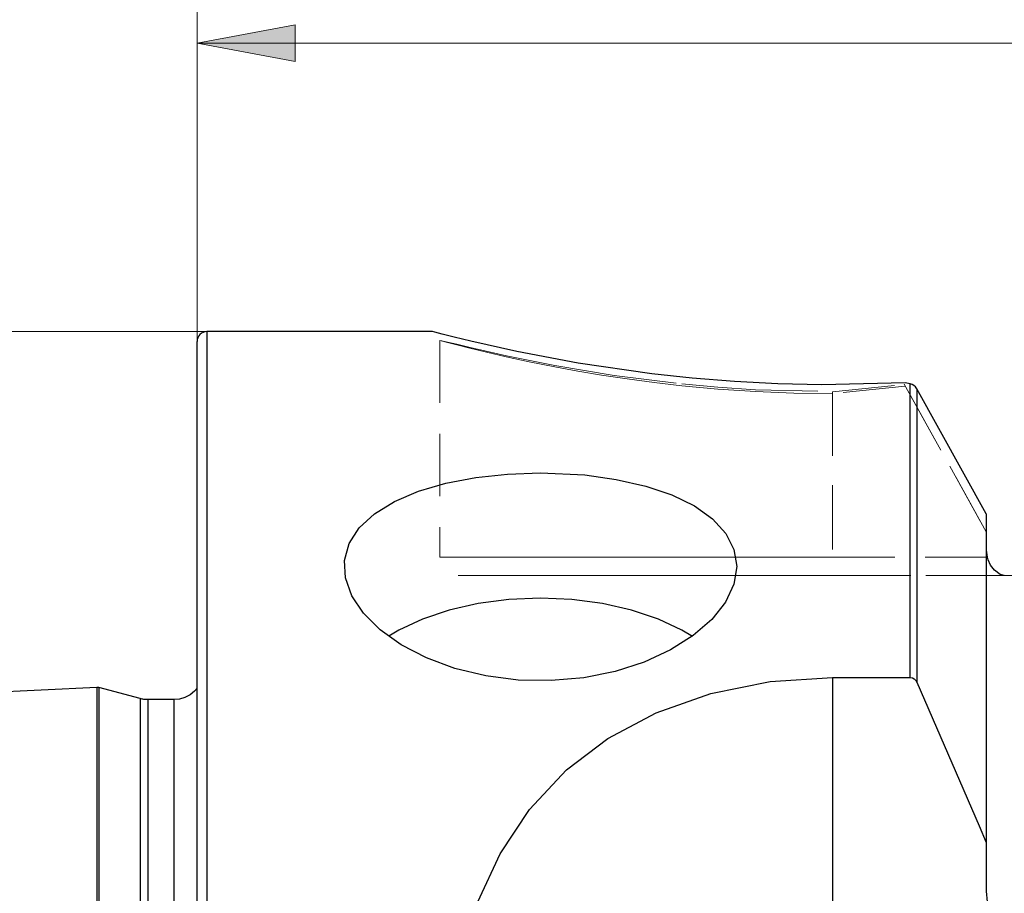
# Model space of a CAD drawing. Extents: x 13 to 827, y 18 to 576.
# Drawn here: x 335 to 392, y 399 to 449 of the extents above; entities that cross this region are included whole.
import ezdxf

# ---------------------------------------------------------------- set-up
doc = ezdxf.new("R2010")
doc.units = 0
doc.header["$MEASUREMENT"] = 0
for name, pattern in [('AI-Linetype-128', [5.4, 3.6, -1.8]), ('AI-Linetype-129', [5.4, 3.6, -1.8]), ('AI-Linetype-130', [5.4, 3.6, -1.8]), ('AI-Linetype-131', [5.4, 3.6, -1.8]), ('AI-Linetype-132', [5.4, 3.6, -1.8]), ('AI-Linetype-134', [5.4, 3.6, -1.8]), ('AI-Linetype-135', [5.4, 3.6, -1.8]), ('AI-Linetype-136', [5.4, 3.6, -1.8]), ('AI-Linetype-137', [5.4, 3.6, -1.8]), ('AI-Linetype-138', [5.4, 3.6, -1.8]), ('AI-Linetype-144', [5.4, 3.6, -1.8]), ('AI-Linetype-145', [5.4, 3.6, -1.8]), ('AI-Linetype-146', [5.4, 3.6, -1.8]), ('AI-Linetype-159', [5.4, 3.6, -1.8]), ('AI-Linetype-160', [5.4, 3.6, -1.8]), ('AI-Linetype-161', [5.4, 3.6, -1.8]), ('AI-Linetype-162', [5.4, 3.6, -1.8]), ('AI-Linetype-171', [5.4, 3.6, -1.8]), ('AI-Linetype-172', [5.4, 3.6, -1.8]), ('AI-Linetype-180', [5.4, 3.6, -1.8]), ('AI-Linetype-183', [5.4, 3.6, -1.8]), ('AI-Linetype-184', [5.4, 3.6, -1.8]), ('AI-Linetype-187', [5.4, 3.6, -1.8]), ('AI-Linetype-24', [5.4, 3.6, -1.8]), ('AI-Linetype-25', [5.4, 3.6, -1.8]), ('AI-Linetype-57', [5.4, 3.6, -1.8])]:
    doc.linetypes.add(name, pattern=pattern)
doc.layers.add('Ebene 1', color=7, linetype='Continuous', lineweight=0)

msp = doc.modelspace()

# ---------------------------------------------------------------- hatches: boundary and pattern name
at = {"layer": 'Ebene 1', "true_color": 0x400040, "transparency": 33554687}
h = msp.add_hatch(color=208, dxfattribs=at)
h.dxf.hatch_style = 2
edge = h.paths.add_edge_path()
edge.add_spline(control_points=[(470.2, 447.829), (470.2, 447.829), (464.531, 446.766), (464.531, 446.766), (464.531, 446.766), (464.531, 448.892), (464.531, 448.892)], knot_values=[0, 0, 0, 0, 1, 1, 1, 2, 2, 2, 2], degree=3, periodic=0)
edge.add_line((464.531, 448.892), (470.2, 447.829))
edge = h.paths.add_edge_path()
edge.add_spline(control_points=[(345.476, 447.829), (345.476, 447.829), (351.145, 448.892), (351.145, 448.892), (351.145, 448.892), (351.145, 446.766), (351.145, 446.766)], knot_values=[0, 0, 0, 0, 1, 1, 1, 2, 2, 2, 2], degree=3, periodic=0)
edge.add_line((351.145, 446.766), (345.476, 447.829))

# ---------------------------------------------------------------- linework, layer by layer
at = {"layer": 'Ebene 1', "color": 18, "linetype": 'AI-Linetype-130', "lineweight": 18, "true_color": 0x000000}
msp.add_line((359.507, 430.654), (359.507, 430.654), dxfattribs=at)
at = {"layer": 'Ebene 1', "color": 18, "linetype": 'AI-Linetype-134', "lineweight": 18, "true_color": 0x000000}
msp.add_line((359.507, 430.654), (359.507, 418.135), dxfattribs=at)
at = {"layer": 'Ebene 1', "color": 18, "linetype": 'AI-Linetype-161', "lineweight": 18, "true_color": 0x000000}
msp.add_line((359.507, 430.654), (359.507, 418.135), dxfattribs=at)
at = {"layer": 'Ebene 1', "color": 18, "linetype": 'AI-Linetype-132', "lineweight": 18, "true_color": 0x000000}
msp.add_line((382.185, 427.687), (386.344, 428.115), dxfattribs=at)
at = {"layer": 'Ebene 1', "color": 18, "linetype": 'AI-Linetype-128', "lineweight": 18, "true_color": 0x000000}
msp.add_line((386.399, 428.016), (382.185, 427.575), dxfattribs=at)
at = {"layer": 'Ebene 1', "color": 18, "linetype": 'AI-Linetype-137', "lineweight": 18, "true_color": 0x000000}
msp.add_line((386.343, 428.116), (391.078, 419.593), dxfattribs=at)
at = {"layer": 'Ebene 1', "color": 18, "linetype": 'AI-Linetype-180', "lineweight": 18, "true_color": 0x000000}
msp.add_line((391.078, 419.592), (386.398, 428.016), dxfattribs=at)
at = {"layer": 'Ebene 1', "color": 18, "linetype": 'AI-Linetype-136', "lineweight": 18, "true_color": 0x000000}
msp.add_line((382.185, 427.687), (382.185, 418.135), dxfattribs=at)
at = {"layer": 'Ebene 1', "color": 18, "linetype": 'AI-Linetype-159', "lineweight": 18, "true_color": 0x000000}
msp.add_line((382.185, 427.575), (382.185, 418.135), dxfattribs=at)
at = {"layer": 'Ebene 1', "color": 18, "linetype": 'AI-Linetype-138', "lineweight": 18, "true_color": 0x000000}
msp.add_line((391.078, 418.666), (391.078, 419.592), dxfattribs=at)
at = {"layer": 'Ebene 1', "color": 18, "linetype": 'AI-Linetype-187', "lineweight": 18, "true_color": 0x000000}
msp.add_line((391.078, 419.592), (391.078, 418.666), dxfattribs=at)
at = {"layer": 'Ebene 1', "color": 18, "linetype": 'AI-Linetype-145', "lineweight": 18, "true_color": 0x000000}
msp.add_line((391.14, 418.135), (382.184, 418.135), dxfattribs=at)
at = {"layer": 'Ebene 1', "color": 18, "linetype": 'AI-Linetype-183', "lineweight": 18, "true_color": 0x000000}
msp.add_line((382.185, 418.135), (391.141, 418.135), dxfattribs=at)
at = {"layer": 'Ebene 1', "color": 18, "linetype": 'AI-Linetype-171', "lineweight": 18, "true_color": 0x000000}
msp.add_line((391.078, 418.666), (391.14, 418.135), dxfattribs=at)
at = {"layer": 'Ebene 1', "color": 18, "linetype": 'AI-Linetype-184', "lineweight": 18, "true_color": 0x000000}
msp.add_line((392.119, 417.072), (382.184, 417.072), dxfattribs=at)
at = {"layer": 'Ebene 1', "color": 18, "linetype": 'AI-Linetype-146', "lineweight": 18, "true_color": 0x000000}
msp.add_line((382.185, 417.072), (392.12, 417.072), dxfattribs=at)
at = {"layer": 'Ebene 1', "color": 18, "linetype": 'AI-Linetype-131', "lineweight": 18, "true_color": 0x000000}
msp.add_lwpolyline([(359.507, 430.654), (359.618, 430.634), (359.948, 430.558), (360.492, 430.427), (361.249, 430.247), (363.353, 429.77), (366.15, 429.205), (369.585, 428.629), (373.486, 428.138), (375.569, 427.948), (377.738, 427.805), (382.184, 427.688)], dxfattribs=at)
at = {"layer": 'Ebene 1', "color": 18, "linetype": 'AI-Linetype-129', "lineweight": 18, "true_color": 0x000000}
msp.add_lwpolyline([(382.185, 427.575), (379.96, 427.605), (377.753, 427.694), (375.576, 427.84), (373.483, 428.034), (371.885, 428.218), (370.323, 428.426), (368.844, 428.651), (367.474, 428.881), (366.154, 429.124), (364.667, 429.422), (363.336, 429.71), (362.197, 429.972), (361.245, 430.203), (360.488, 430.394), (359.945, 430.535), (359.508, 430.653)], dxfattribs=at)
at = {"layer": 'Ebene 1', "color": 18, "linetype": 'AI-Linetype-160', "lineweight": 18, "true_color": 0x000000}
msp.add_lwpolyline([(359.507, 418.135), (359.672, 418.135), (360.166, 418.135), (360.981, 418.135), (362.105, 418.135), (363.521, 418.135), (365.21, 418.135), (367.146, 418.135), (369.302, 418.135), (371.646, 418.135), (374.143, 418.135), (376.757, 418.135), (379.451, 418.135), (382.184, 418.135)], dxfattribs=at)
at = {"layer": 'Ebene 1', "color": 18, "linetype": 'AI-Linetype-135', "lineweight": 18, "true_color": 0x000000}
msp.add_lwpolyline([(382.185, 418.135), (379.452, 418.135), (376.758, 418.135), (374.143, 418.135), (371.646, 418.135), (369.302, 418.135), (367.146, 418.135), (365.21, 418.135), (363.521, 418.135), (362.104, 418.135), (360.98, 418.135), (360.167, 418.135), (359.672, 418.135), (359.508, 418.135)], dxfattribs=at)
at = {"layer": 'Ebene 1', "color": 18, "linetype": 'AI-Linetype-57', "lineweight": 18, "true_color": 0x000000}
msp.add_lwpolyline([(391.14, 418.135), (391.112, 418.272), (391.078, 418.666)], dxfattribs=at)
at = {"layer": 'Ebene 1', "color": 18, "linetype": 'AI-Linetype-144', "lineweight": 18, "true_color": 0x000000}
msp.add_lwpolyline([(360.57, 417.072), (360.728, 417.072), (361.198, 417.072), (361.975, 417.072), (363.046, 417.072), (364.396, 417.072), (366.006, 417.072), (367.851, 417.072), (369.906, 417.072), (372.14, 417.072), (374.52, 417.072), (377.012, 417.072), (379.579, 417.072), (382.184, 417.072)], dxfattribs=at)
at = {"layer": 'Ebene 1', "color": 18, "linetype": 'AI-Linetype-162', "lineweight": 18, "true_color": 0x000000}
msp.add_lwpolyline([(382.185, 417.072), (379.579, 417.072), (377.012, 417.072), (374.521, 417.072), (372.139, 417.072), (369.906, 417.072), (367.852, 417.072), (366.007, 417.072), (364.396, 417.072), (363.047, 417.072), (361.974, 417.072), (361.198, 417.072), (360.728, 417.072), (360.57, 417.072)], dxfattribs=at)
at = {"layer": 'Ebene 1', "color": 18, "linetype": 'AI-Linetype-172', "lineweight": 18, "true_color": 0x000000}
msp.add_lwpolyline([(392.119, 417.072), (392.501, 417.072), (392.814, 417.072), (393.015, 417.072), (393.204, 417.072)], dxfattribs=at)
at = {"layer": 'Ebene 1', "color": 208, "lineweight": 18, "true_color": 0x400040}
for points in [[(345.476, 430.593), (345.476, 430.593), (345.476, 462.857), (345.476, 462.857)], [(345.476, 430.593), (345.476, 430.593), (345.476, 447.828), (345.476, 447.828)], [(470.2, 447.828), (470.2, 447.828), (345.476, 447.828), (345.476, 447.828)], [(346.043, 431.16), (346.043, 431.16), (231.791, 431.16), (231.791, 431.16)]]:
    msp.add_open_spline(points, degree=3, dxfattribs=at)
msp.add_open_spline([(345.476, 447.829), (345.476, 447.829), (351.145, 448.892), (351.145, 448.892), (351.145, 448.892), (351.145, 446.766), (351.145, 446.766), (351.145, 446.766), (345.476, 447.829), (345.476, 447.829)], degree=3, knots=[0, 0, 0, 0, 1, 1, 1, 2, 2, 2, 3, 3, 3, 3], dxfattribs=at)
at = {"layer": 'Ebene 1'}
msp.add_open_spline([(345.476, 447.829), (345.476, 447.829), (351.145, 448.892), (351.145, 448.892), (351.145, 448.892), (351.145, 446.766), (351.145, 446.766)], degree=3, knots=[0, 0, 0, 0, 1, 1, 1, 2, 2, 2, 2], dxfattribs=at)
at = {"layer": 'Ebene 1', "color": 18, "lineweight": 25, "true_color": 0x000000}
for points, knots in [([(346.043, 431.16), (346.043, 431.16), (345.933, 431.149), (345.933, 431.149), (345.933, 431.149), (345.826, 431.117), (345.826, 431.117), (345.826, 431.117), (345.728, 431.064), (345.728, 431.064), (345.728, 431.064), (345.642, 430.994), (345.642, 430.994), (345.642, 430.994), (345.572, 430.908), (345.572, 430.908), (345.572, 430.908), (345.519, 430.81), (345.519, 430.81), (345.519, 430.81), (345.487, 430.704), (345.487, 430.704), (345.487, 430.704), (345.476, 430.593), (345.476, 430.593)], [0, 0, 0, 0, 1, 1, 1, 2, 2, 2, 3, 3, 3, 4, 4, 4, 5, 5, 5, 6, 6, 6, 7, 7, 7, 8, 8, 8, 8]), ([(346.043, 431.16), (346.043, 431.16), (346.043, 431.123), (346.043, 431.123), (346.043, 431.123), (346.043, 430.827), (346.043, 430.827), (346.043, 430.827), (346.043, 430.235), (346.043, 430.235), (346.043, 430.235), (346.043, 429.351), (346.043, 429.351), (346.043, 429.351), (346.043, 428.176), (346.043, 428.176), (346.043, 428.176), (346.043, 426.714), (346.043, 426.714), (346.043, 426.714), (346.043, 424.971), (346.043, 424.971), (346.043, 424.971), (346.043, 422.952), (346.043, 422.952), (346.043, 422.952), (346.043, 420.665), (346.043, 420.665), (346.043, 420.665), (346.043, 418.115), (346.043, 418.115), (346.043, 418.115), (346.043, 415.313), (346.043, 415.313), (346.043, 415.313), (346.043, 412.267), (346.043, 412.267), (346.043, 412.267), (346.043, 408.987), (346.043, 408.987), (346.043, 408.987), (346.043, 405.485), (346.043, 405.485), (346.043, 405.485), (346.043, 401.772), (346.043, 401.772), (346.043, 401.772), (346.043, 397.86), (346.043, 397.86), (346.043, 397.86), (346.043, 393.762), (346.043, 393.762), (346.043, 393.762), (346.043, 389.492), (346.043, 389.492), (346.043, 389.492), (346.043, 385.064), (346.043, 385.064), (346.043, 385.064), (346.043, 380.493), (346.043, 380.493), (346.043, 380.493), (346.043, 375.794), (346.043, 375.794), (346.043, 375.794), (346.043, 370.983), (346.043, 370.983), (346.043, 370.983), (346.043, 366.075), (346.043, 366.075), (346.043, 366.075), (346.043, 361.087), (346.043, 361.087), (346.043, 361.087), (346.043, 356.036), (346.043, 356.036), (346.043, 356.036), (346.043, 350.937), (346.043, 350.937), (346.043, 350.937), (346.043, 345.809), (346.043, 345.809), (346.043, 345.809), (346.043, 340.668), (346.043, 340.668), (346.043, 340.668), (346.043, 335.532), (346.043, 335.532), (346.043, 335.532), (346.043, 330.416), (346.043, 330.416), (346.043, 330.416), (346.043, 325.339), (346.043, 325.339), (346.043, 325.339), (346.043, 320.317), (346.043, 320.317), (346.043, 320.317), (346.043, 315.367), (346.043, 315.367), (346.043, 315.367), (346.043, 310.506), (346.043, 310.506), (346.043, 310.506), (346.043, 305.749), (346.043, 305.749), (346.043, 305.749), (346.043, 301.112), (346.043, 301.112), (346.043, 301.112), (346.043, 296.61), (346.043, 296.61), (346.043, 296.61), (346.043, 292.26), (346.043, 292.26), (346.043, 292.26), (346.043, 288.074), (346.043, 288.074), (346.043, 288.074), (346.043, 284.068), (346.043, 284.068), (346.043, 284.068), (346.043, 280.254), (346.043, 280.254), (346.043, 280.254), (346.043, 276.644), (346.043, 276.644), (346.043, 276.644), (346.043, 273.252), (346.043, 273.252), (346.043, 273.252), (346.043, 270.088), (346.043, 270.088), (346.043, 270.088), (346.043, 267.162), (346.043, 267.162), (346.043, 267.162), (346.043, 264.485), (346.043, 264.485), (346.043, 264.485), (346.043, 262.066), (346.043, 262.066), (346.043, 262.066), (346.043, 259.912), (346.043, 259.912), (346.043, 259.912), (346.043, 258.03), (346.043, 258.03), (346.043, 258.03), (346.043, 256.427), (346.043, 256.427), (346.043, 256.427), (346.043, 255.108), (346.043, 255.108), (346.043, 255.108), (346.043, 254.078), (346.043, 254.078), (346.043, 254.078), (346.043, 253.34), (346.043, 253.34), (346.043, 253.34), (346.043, 252.896), (346.043, 252.896), (346.043, 252.896), (346.043, 252.747), (346.043, 252.747)], [0, 0, 0, 0, 1, 1, 1, 2, 2, 2, 3, 3, 3, 4, 4, 4, 5, 5, 5, 6, 6, 6, 7, 7, 7, 8, 8, 8, 9, 9, 9, 10, 10, 10, 11, 11, 11, 12, 12, 12, 13, 13, 13, 14, 14, 14, 15, 15, 15, 16, 16, 16, 17, 17, 17, 18, 18, 18, 19, 19, 19, 20, 20, 20, 21, 21, 21, 22, 22, 22, 23, 23, 23, 24, 24, 24, 25, 25, 25, 26, 26, 26, 27, 27, 27, 28, 28, 28, 29, 29, 29, 30, 30, 30, 31, 31, 31, 32, 32, 32, 33, 33, 33, 34, 34, 34, 35, 35, 35, 36, 36, 36, 37, 37, 37, 38, 38, 38, 39, 39, 39, 40, 40, 40, 41, 41, 41, 42, 42, 42, 43, 43, 43, 44, 44, 44, 45, 45, 45, 46, 46, 46, 47, 47, 47, 48, 48, 48, 49, 49, 49, 50, 50, 50, 51, 51, 51, 52, 52, 52, 53, 53, 53, 54, 54, 54, 55, 55, 55, 55]), ([(386.393, 428.195), (386.393, 428.195), (381.584, 428.093), (381.584, 428.093), (381.584, 428.093), (379.044, 428.149), (379.044, 428.149), (379.044, 428.149), (376.523, 428.279), (376.523, 428.279), (376.523, 428.279), (374.086, 428.475), (374.086, 428.475), (374.086, 428.475), (371.762, 428.725), (371.762, 428.725), (371.762, 428.725), (367.501, 429.345), (367.501, 429.345), (367.501, 429.345), (363.964, 430.014), (363.964, 430.014), (363.964, 430.014), (361.298, 430.608), (361.298, 430.608), (361.298, 430.608), (360.332, 430.842), (360.332, 430.842), (360.332, 430.842), (359.633, 431.017), (359.633, 431.017), (359.633, 431.017), (359.212, 431.124), (359.212, 431.124), (359.212, 431.124), (359.073, 431.159), (359.073, 431.159)], [0, 0, 0, 0, 1, 1, 1, 2, 2, 2, 3, 3, 3, 4, 4, 4, 5, 5, 5, 6, 6, 6, 7, 7, 7, 8, 8, 8, 9, 9, 9, 10, 10, 10, 11, 11, 11, 12, 12, 12, 12]), ([(345.476, 253.314), (345.476, 253.314), (345.476, 253.462), (345.476, 253.462), (345.476, 253.462), (345.476, 253.903), (345.476, 253.903), (345.476, 253.903), (345.476, 254.636), (345.476, 254.636), (345.476, 254.636), (345.476, 255.66), (345.476, 255.66), (345.476, 255.66), (345.476, 256.971), (345.476, 256.971), (345.476, 256.971), (345.476, 258.563), (345.476, 258.563), (345.476, 258.563), (345.476, 260.433), (345.476, 260.433), (345.476, 260.433), (345.476, 262.574), (345.476, 262.574), (345.476, 262.574), (345.476, 264.978), (345.476, 264.978), (345.476, 264.978), (345.476, 267.638), (345.476, 267.638), (345.476, 267.638), (345.476, 270.544), (345.476, 270.544), (345.476, 270.544), (345.476, 273.689), (345.476, 273.689), (345.476, 273.689), (345.476, 277.059), (345.476, 277.059), (345.476, 277.059), (345.476, 280.646), (345.476, 280.646), (345.476, 280.646), (345.476, 284.436), (345.476, 284.436), (345.476, 284.436), (345.476, 288.417), (345.476, 288.417), (345.476, 288.417), (345.476, 292.576), (345.476, 292.576), (345.476, 292.576), (345.476, 296.899), (345.476, 296.899), (345.476, 296.899), (345.476, 301.371), (345.476, 301.371), (345.476, 301.371), (345.476, 305.979), (345.476, 305.979), (345.476, 305.979), (345.476, 310.706), (345.476, 310.706), (345.476, 310.706), (345.476, 315.536), (345.476, 315.536), (345.476, 315.536), (345.476, 320.455), (345.476, 320.455), (345.476, 320.455), (345.476, 325.445), (345.476, 325.445), (345.476, 325.445), (345.476, 330.49), (345.476, 330.49), (345.476, 330.49), (345.476, 335.572), (345.476, 335.572), (345.476, 335.572), (345.476, 340.676), (345.476, 340.676), (345.476, 340.676), (345.476, 345.785), (345.476, 345.785), (345.476, 345.785), (345.476, 350.88), (345.476, 350.88), (345.476, 350.88), (345.476, 355.946), (345.476, 355.946), (345.476, 355.946), (345.476, 360.966), (345.476, 360.966), (345.476, 360.966), (345.476, 365.922), (345.476, 365.922), (345.476, 365.922), (345.476, 370.798), (345.476, 370.798), (345.476, 370.798), (345.476, 375.579), (345.476, 375.579), (345.476, 375.579), (345.476, 380.248), (345.476, 380.248), (345.476, 380.248), (345.476, 384.79), (345.476, 384.79), (345.476, 384.79), (345.476, 389.19), (345.476, 389.19), (345.476, 389.19), (345.476, 393.433), (345.476, 393.433), (345.476, 393.433), (345.476, 397.504), (345.476, 397.504), (345.476, 397.504), (345.476, 401.392), (345.476, 401.392), (345.476, 401.392), (345.476, 405.081), (345.476, 405.081), (345.476, 405.081), (345.476, 408.561), (345.476, 408.561), (345.476, 408.561), (345.476, 411.82), (345.476, 411.82), (345.476, 411.82), (345.476, 414.847), (345.476, 414.847), (345.476, 414.847), (345.476, 417.631), (345.476, 417.631), (345.476, 417.631), (345.476, 420.164), (345.476, 420.164), (345.476, 420.164), (345.476, 422.438), (345.476, 422.438), (345.476, 422.438), (345.476, 424.444), (345.476, 424.444), (345.476, 424.444), (345.476, 426.176), (345.476, 426.176), (345.476, 426.176), (345.476, 427.628), (345.476, 427.628), (345.476, 427.628), (345.476, 428.795), (345.476, 428.795), (345.476, 428.795), (345.476, 429.674), (345.476, 429.674), (345.476, 429.674), (345.476, 430.262), (345.476, 430.262), (345.476, 430.262), (345.476, 430.556), (345.476, 430.556), (345.476, 430.556), (345.476, 430.593), (345.476, 430.593)], [0, 0, 0, 0, 1, 1, 1, 2, 2, 2, 3, 3, 3, 4, 4, 4, 5, 5, 5, 6, 6, 6, 7, 7, 7, 8, 8, 8, 9, 9, 9, 10, 10, 10, 11, 11, 11, 12, 12, 12, 13, 13, 13, 14, 14, 14, 15, 15, 15, 16, 16, 16, 17, 17, 17, 18, 18, 18, 19, 19, 19, 20, 20, 20, 21, 21, 21, 22, 22, 22, 23, 23, 23, 24, 24, 24, 25, 25, 25, 26, 26, 26, 27, 27, 27, 28, 28, 28, 29, 29, 29, 30, 30, 30, 31, 31, 31, 32, 32, 32, 33, 33, 33, 34, 34, 34, 35, 35, 35, 36, 36, 36, 37, 37, 37, 38, 38, 38, 39, 39, 39, 40, 40, 40, 41, 41, 41, 42, 42, 42, 43, 43, 43, 44, 44, 44, 45, 45, 45, 46, 46, 46, 47, 47, 47, 48, 48, 48, 49, 49, 49, 50, 50, 50, 51, 51, 51, 52, 52, 52, 53, 53, 53, 54, 54, 54, 55, 55, 55, 55]), ([(386.688, 411.176), (386.688, 411.176), (386.688, 414.042), (386.688, 414.042), (386.688, 414.042), (386.688, 416.708), (386.688, 416.708), (386.688, 416.708), (386.688, 419.167), (386.688, 419.167), (386.688, 419.167), (386.688, 421.412), (386.688, 421.412), (386.688, 421.412), (386.688, 423.436), (386.688, 423.436), (386.688, 423.436), (386.688, 425.235), (386.688, 425.235), (386.688, 425.235), (386.688, 426.802), (386.688, 426.802), (386.688, 426.802), (386.688, 428.134), (386.688, 428.134)], [0, 0, 0, 0, 1, 1, 1, 2, 2, 2, 3, 3, 3, 4, 4, 4, 5, 5, 5, 6, 6, 6, 7, 7, 7, 8, 8, 8, 8]), ([(387.057, 427.863), (387.057, 427.863), (386.982, 427.966), (386.982, 427.966), (386.982, 427.966), (386.889, 428.047), (386.889, 428.047), (386.889, 428.047), (386.79, 428.102), (386.79, 428.102), (386.79, 428.102), (386.688, 428.134), (386.688, 428.134)], [0, 0, 0, 0, 1, 1, 1, 2, 2, 2, 3, 3, 3, 4, 4, 4, 4]), ([(387.057, 427.863), (387.057, 427.863), (387.057, 426.525), (387.057, 426.525), (387.057, 426.525), (387.057, 424.952), (387.057, 424.952), (387.057, 424.952), (387.057, 423.151), (387.057, 423.151), (387.057, 423.151), (387.057, 421.125), (387.057, 421.125), (387.057, 421.125), (387.057, 418.881), (387.057, 418.881), (387.057, 418.881), (387.057, 416.425), (387.057, 416.425), (387.057, 416.425), (387.057, 413.762), (387.057, 413.762), (387.057, 413.762), (387.057, 410.902), (387.057, 410.902)], [0, 0, 0, 0, 1, 1, 1, 2, 2, 2, 3, 3, 3, 4, 4, 4, 5, 5, 5, 6, 6, 6, 7, 7, 7, 8, 8, 8, 8]), ([(365.319, 423), (365.319, 423), (363.424, 422.932), (363.424, 422.932), (363.424, 422.932), (361.583, 422.731), (361.583, 422.731), (361.583, 422.731), (359.849, 422.397), (359.849, 422.397), (359.849, 422.397), (358.268, 421.935), (358.268, 421.935), (358.268, 421.935), (356.88, 421.344), (356.88, 421.344), (356.88, 421.344), (355.73, 420.637), (355.73, 420.637), (355.73, 420.637), (354.849, 419.82), (354.849, 419.82), (354.849, 419.82), (354.265, 418.913), (354.265, 418.913), (354.265, 418.913), (353.999, 417.941), (353.999, 417.941), (353.999, 417.941), (354.051, 416.925), (354.051, 416.925), (354.051, 416.925), (354.421, 415.901), (354.421, 415.901), (354.421, 415.901), (355.093, 414.895), (355.093, 414.895), (355.093, 414.895), (356.055, 413.938), (356.055, 413.938), (356.055, 413.938), (357.274, 413.067), (357.274, 413.067), (357.274, 413.067), (358.731, 412.31), (358.731, 412.31), (358.731, 412.31), (360.374, 411.701), (360.374, 411.701), (360.374, 411.701), (362.161, 411.269), (362.161, 411.269), (362.161, 411.269), (364.039, 411.029), (364.039, 411.029), (364.039, 411.029), (365.94, 410.995), (365.94, 410.995), (365.94, 410.995), (367.824, 411.161), (367.824, 411.161), (367.824, 411.161), (369.63, 411.524), (369.63, 411.524), (369.63, 411.524), (371.315, 412.064), (371.315, 412.064), (371.315, 412.064), (372.839, 412.766), (372.839, 412.766), (372.839, 412.766), (374.152, 413.597), (374.152, 413.597), (374.152, 413.597), (375.221, 414.534), (375.221, 414.534), (375.221, 414.534), (376.01, 415.536), (376.01, 415.536), (376.01, 415.536), (376.491, 416.566), (376.491, 416.566), (376.491, 416.566), (376.657, 417.593), (376.657, 417.593), (376.657, 417.593), (376.501, 418.579), (376.501, 418.579), (376.501, 418.579), (376.034, 419.505), (376.034, 419.505), (376.034, 419.505), (375.265, 420.347), (375.265, 420.347), (375.265, 420.347), (374.221, 421.091), (374.221, 421.091), (374.221, 421.091), (372.917, 421.726), (372.917, 421.726), (372.917, 421.726), (371.4, 422.24), (371.4, 422.24), (371.4, 422.24), (369.702, 422.624), (369.702, 422.624), (369.702, 422.624), (367.879, 422.876), (367.879, 422.876), (367.879, 422.876), (365.319, 423), (365.319, 423)], [0, 0, 0, 0, 1, 1, 1, 2, 2, 2, 3, 3, 3, 4, 4, 4, 5, 5, 5, 6, 6, 6, 7, 7, 7, 8, 8, 8, 9, 9, 9, 10, 10, 10, 11, 11, 11, 12, 12, 12, 13, 13, 13, 14, 14, 14, 15, 15, 15, 16, 16, 16, 17, 17, 17, 18, 18, 18, 19, 19, 19, 20, 20, 20, 21, 21, 21, 22, 22, 22, 23, 23, 23, 24, 24, 24, 25, 25, 25, 26, 26, 26, 27, 27, 27, 28, 28, 28, 29, 29, 29, 30, 30, 30, 31, 31, 31, 32, 32, 32, 33, 33, 33, 34, 34, 34, 35, 35, 35, 36, 36, 36, 37, 37, 37, 37]), ([(391.079, 420.623), (391.079, 420.623), (391.079, 419.127), (391.079, 419.127), (391.079, 419.127), (391.079, 417.367), (391.079, 417.367), (391.079, 417.367), (391.079, 415.348), (391.079, 415.348), (391.079, 415.348), (391.079, 413.076), (391.079, 413.076), (391.079, 413.076), (391.079, 410.561), (391.079, 410.561), (391.079, 410.561), (391.079, 407.81), (391.079, 407.81), (391.079, 407.81), (391.079, 404.833), (391.079, 404.833), (391.079, 404.833), (391.079, 401.64), (391.079, 401.64)], [0, 0, 0, 0, 1, 1, 1, 2, 2, 2, 3, 3, 3, 4, 4, 4, 5, 5, 5, 6, 6, 6, 7, 7, 7, 8, 8, 8, 8]), ([(392.12, 417.072), (392.12, 417.072), (391.886, 417.134), (391.886, 417.134), (391.886, 417.134), (391.551, 417.369), (391.551, 417.369), (391.551, 417.369), (391.323, 417.666), (391.323, 417.666), (391.323, 417.666), (391.183, 417.982), (391.183, 417.982), (391.183, 417.982), (391.14, 418.135), (391.14, 418.135)], [0, 0, 0, 0, 1, 1, 1, 2, 2, 2, 3, 3, 3, 4, 4, 4, 5, 5, 5, 5]), ([(365.319, 415.753), (365.319, 415.753), (363.5, 415.675), (363.5, 415.675), (363.5, 415.675), (361.728, 415.443), (361.728, 415.443), (361.728, 415.443), (360.049, 415.064), (360.049, 415.064), (360.049, 415.064), (358.507, 414.548), (358.507, 414.548), (358.507, 414.548), (357.141, 413.906), (357.141, 413.906), (357.141, 413.906), (356.559, 413.559), (356.559, 413.559)], [0, 0, 0, 0, 1, 1, 1, 2, 2, 2, 3, 3, 3, 4, 4, 4, 5, 5, 5, 6, 6, 6, 6]), ([(374.1, 413.545), (374.1, 413.545), (373.496, 413.906), (373.496, 413.906), (373.496, 413.906), (372.13, 414.548), (372.13, 414.548), (372.13, 414.548), (370.588, 415.064), (370.588, 415.064), (370.588, 415.064), (368.909, 415.443), (368.909, 415.443), (368.909, 415.443), (367.138, 415.675), (367.138, 415.675), (367.138, 415.675), (365.319, 415.753), (365.319, 415.753)], [0, 0, 0, 0, 1, 1, 1, 2, 2, 2, 3, 3, 3, 4, 4, 4, 5, 5, 5, 6, 6, 6, 6]), ([(361.698, 398.221), (361.698, 398.221), (362.992, 400.995), (362.992, 400.995), (362.992, 400.995), (364.692, 403.558), (364.692, 403.558), (364.692, 403.558), (366.825, 405.838), (366.825, 405.838), (366.825, 405.838), (369.221, 407.655), (369.221, 407.655), (369.221, 407.655), (372.003, 409.142), (372.003, 409.142), (372.003, 409.142), (375.164, 410.252), (375.164, 410.252), (375.164, 410.252), (378.587, 410.941), (378.587, 410.941), (378.587, 410.941), (382.185, 411.176), (382.185, 411.176)], [0, 0, 0, 0, 1, 1, 1, 2, 2, 2, 3, 3, 3, 4, 4, 4, 5, 5, 5, 6, 6, 6, 7, 7, 7, 8, 8, 8, 8]), ([(386.688, 411.176), (386.688, 411.176), (386.703, 411.176), (386.703, 411.176), (386.703, 411.176), (386.813, 411.152), (386.813, 411.152), (386.813, 411.152), (386.912, 411.094), (386.912, 411.094), (386.912, 411.094), (387.001, 411), (387.001, 411), (387.001, 411), (387.057, 410.902), (387.057, 410.902)], [0, 0, 0, 0, 1, 1, 1, 2, 2, 2, 3, 3, 3, 4, 4, 4, 5, 5, 5, 5]), ([(387.057, 410.902), (387.057, 410.902), (390.673, 402.603), (390.673, 402.603), (390.673, 402.603), (391.079, 401.64), (391.079, 401.64)], [0, 0, 0, 0, 1, 1, 1, 2, 2, 2, 2]), ([(339.807, 410.593), (339.807, 410.593), (339.793, 410.596), (339.793, 410.596), (339.793, 410.596), (339.78, 410.599), (339.78, 410.599), (339.78, 410.599), (339.766, 410.601), (339.766, 410.601), (339.766, 410.601), (339.753, 410.603), (339.753, 410.603), (339.753, 410.603), (339.739, 410.604), (339.739, 410.604), (339.739, 410.604), (339.725, 410.605), (339.725, 410.605), (339.725, 410.605), (339.711, 410.605), (339.711, 410.605), (339.711, 410.605), (339.697, 410.605), (339.697, 410.605)], [0, 0, 0, 0, 1, 1, 1, 2, 2, 2, 3, 3, 3, 4, 4, 4, 5, 5, 5, 6, 6, 6, 7, 7, 7, 8, 8, 8, 8]), ([(339.697, 410.605), (339.697, 410.605), (339.697, 410.458), (339.697, 410.458), (339.697, 410.458), (339.697, 410.017), (339.697, 410.017), (339.697, 410.017), (339.697, 409.285), (339.697, 409.285), (339.697, 409.285), (339.697, 408.265), (339.697, 408.265), (339.697, 408.265), (339.697, 406.961), (339.697, 406.961), (339.697, 406.961), (339.697, 405.379), (339.697, 405.379), (339.697, 405.379), (339.697, 403.525), (339.697, 403.525), (339.697, 403.525), (339.697, 401.407), (339.697, 401.407), (339.697, 401.407), (339.697, 399.035), (339.697, 399.035), (339.697, 399.035), (339.697, 396.418), (339.697, 396.418), (339.697, 396.418), (339.697, 393.568), (339.697, 393.568), (339.697, 393.568), (339.697, 390.497), (339.697, 390.497), (339.697, 390.497), (339.697, 387.218), (339.697, 387.218), (339.697, 387.218), (339.697, 383.746), (339.697, 383.746), (339.697, 383.746), (339.697, 380.094), (339.697, 380.094), (339.697, 380.094), (339.697, 376.279), (339.697, 376.279), (339.697, 376.279), (339.697, 372.317), (339.697, 372.317), (339.697, 372.317), (339.697, 368.225), (339.697, 368.225), (339.697, 368.225), (339.697, 364.021), (339.697, 364.021), (339.697, 364.021), (339.697, 359.722), (339.697, 359.722), (339.697, 359.722), (339.697, 355.347), (339.697, 355.347), (339.697, 355.347), (339.697, 350.914), (339.697, 350.914), (339.697, 350.914), (339.697, 346.444), (339.697, 346.444), (339.697, 346.444), (339.697, 341.954), (339.697, 341.954), (339.697, 341.954), (339.697, 337.464), (339.697, 337.464), (339.697, 337.464), (339.697, 332.993), (339.697, 332.993), (339.697, 332.993), (339.697, 328.561), (339.697, 328.561), (339.697, 328.561), (339.697, 324.186), (339.697, 324.186), (339.697, 324.186), (339.697, 319.887), (339.697, 319.887), (339.697, 319.887), (339.697, 315.682), (339.697, 315.682), (339.697, 315.682), (339.697, 311.59), (339.697, 311.59), (339.697, 311.59), (339.697, 307.628), (339.697, 307.628), (339.697, 307.628), (339.697, 303.813), (339.697, 303.813), (339.697, 303.813), (339.697, 300.162), (339.697, 300.162), (339.697, 300.162), (339.697, 296.689), (339.697, 296.689), (339.697, 296.689), (339.697, 293.41), (339.697, 293.41), (339.697, 293.41), (339.697, 290.339), (339.697, 290.339), (339.697, 290.339), (339.697, 287.489), (339.697, 287.489), (339.697, 287.489), (339.697, 284.873), (339.697, 284.873), (339.697, 284.873), (339.697, 282.5), (339.697, 282.5), (339.697, 282.5), (339.697, 280.383), (339.697, 280.383), (339.697, 280.383), (339.697, 278.529), (339.697, 278.529), (339.697, 278.529), (339.697, 276.946), (339.697, 276.946), (339.697, 276.946), (339.697, 275.642), (339.697, 275.642), (339.697, 275.642), (339.697, 274.622), (339.697, 274.622), (339.697, 274.622), (339.697, 273.89), (339.697, 273.89), (339.697, 273.89), (339.697, 273.45), (339.697, 273.45), (339.697, 273.45), (339.697, 273.303), (339.697, 273.303)], [0, 0, 0, 0, 1, 1, 1, 2, 2, 2, 3, 3, 3, 4, 4, 4, 5, 5, 5, 6, 6, 6, 7, 7, 7, 8, 8, 8, 9, 9, 9, 10, 10, 10, 11, 11, 11, 12, 12, 12, 13, 13, 13, 14, 14, 14, 15, 15, 15, 16, 16, 16, 17, 17, 17, 18, 18, 18, 19, 19, 19, 20, 20, 20, 21, 21, 21, 22, 22, 22, 23, 23, 23, 24, 24, 24, 25, 25, 25, 26, 26, 26, 27, 27, 27, 28, 28, 28, 29, 29, 29, 30, 30, 30, 31, 31, 31, 32, 32, 32, 33, 33, 33, 34, 34, 34, 35, 35, 35, 36, 36, 36, 37, 37, 37, 38, 38, 38, 39, 39, 39, 40, 40, 40, 41, 41, 41, 42, 42, 42, 43, 43, 43, 44, 44, 44, 45, 45, 45, 46, 46, 46, 47, 47, 47, 48, 48, 48, 48]), ([(339.807, 410.593), (339.807, 410.593), (339.807, 410.446), (339.807, 410.446), (339.807, 410.446), (339.807, 410.006), (339.807, 410.006), (339.807, 410.006), (339.807, 409.274), (339.807, 409.274), (339.807, 409.274), (339.807, 408.254), (339.807, 408.254), (339.807, 408.254), (339.807, 406.95), (339.807, 406.95), (339.807, 406.95), (339.807, 405.368), (339.807, 405.368), (339.807, 405.368), (339.807, 403.514), (339.807, 403.514), (339.807, 403.514), (339.807, 401.397), (339.807, 401.397), (339.807, 401.397), (339.807, 399.025), (339.807, 399.025), (339.807, 399.025), (339.807, 396.409), (339.807, 396.409), (339.807, 396.409), (339.807, 393.559), (339.807, 393.559), (339.807, 393.559), (339.807, 390.489), (339.807, 390.489), (339.807, 390.489), (339.807, 387.211), (339.807, 387.211), (339.807, 387.211), (339.807, 383.739), (339.807, 383.739), (339.807, 383.739), (339.807, 380.088), (339.807, 380.088), (339.807, 380.088), (339.807, 376.273), (339.807, 376.273), (339.807, 376.273), (339.807, 372.312), (339.807, 372.312), (339.807, 372.312), (339.807, 368.221), (339.807, 368.221), (339.807, 368.221), (339.807, 364.017), (339.807, 364.017), (339.807, 364.017), (339.807, 359.719), (339.807, 359.719), (339.807, 359.719), (339.807, 355.345), (339.807, 355.345), (339.807, 355.345), (339.807, 350.913), (339.807, 350.913), (339.807, 350.913), (339.807, 346.443), (339.807, 346.443), (339.807, 346.443), (339.807, 341.954), (339.807, 341.954), (339.807, 341.954), (339.807, 337.465), (339.807, 337.465), (339.807, 337.465), (339.807, 332.995), (339.807, 332.995), (339.807, 332.995), (339.807, 328.563), (339.807, 328.563), (339.807, 328.563), (339.807, 324.189), (339.807, 324.189), (339.807, 324.189), (339.807, 319.89), (339.807, 319.89), (339.807, 319.89), (339.807, 315.687), (339.807, 315.687), (339.807, 315.687), (339.807, 311.595), (339.807, 311.595), (339.807, 311.595), (339.807, 307.634), (339.807, 307.634), (339.807, 307.634), (339.807, 303.82), (339.807, 303.82), (339.807, 303.82), (339.807, 300.169), (339.807, 300.169), (339.807, 300.169), (339.807, 296.697), (339.807, 296.697), (339.807, 296.697), (339.807, 293.418), (339.807, 293.418), (339.807, 293.418), (339.807, 290.348), (339.807, 290.348), (339.807, 290.348), (339.807, 287.499), (339.807, 287.499), (339.807, 287.499), (339.807, 284.882), (339.807, 284.882), (339.807, 284.882), (339.807, 282.51), (339.807, 282.51), (339.807, 282.51), (339.807, 280.393), (339.807, 280.393), (339.807, 280.393), (339.807, 278.539), (339.807, 278.539), (339.807, 278.539), (339.807, 276.957), (339.807, 276.957), (339.807, 276.957), (339.807, 275.653), (339.807, 275.653), (339.807, 275.653), (339.807, 274.633), (339.807, 274.633), (339.807, 274.633), (339.807, 273.902), (339.807, 273.902), (339.807, 273.902), (339.807, 273.461), (339.807, 273.461), (339.807, 273.461), (339.807, 273.315), (339.807, 273.315)], [0, 0, 0, 0, 1, 1, 1, 2, 2, 2, 3, 3, 3, 4, 4, 4, 5, 5, 5, 6, 6, 6, 7, 7, 7, 8, 8, 8, 9, 9, 9, 10, 10, 10, 11, 11, 11, 12, 12, 12, 13, 13, 13, 14, 14, 14, 15, 15, 15, 16, 16, 16, 17, 17, 17, 18, 18, 18, 19, 19, 19, 20, 20, 20, 21, 21, 21, 22, 22, 22, 23, 23, 23, 24, 24, 24, 25, 25, 25, 26, 26, 26, 27, 27, 27, 28, 28, 28, 29, 29, 29, 30, 30, 30, 31, 31, 31, 32, 32, 32, 33, 33, 33, 34, 34, 34, 35, 35, 35, 36, 36, 36, 37, 37, 37, 38, 38, 38, 39, 39, 39, 40, 40, 40, 41, 41, 41, 42, 42, 42, 43, 43, 43, 44, 44, 44, 45, 45, 45, 46, 46, 46, 47, 47, 47, 48, 48, 48, 48]), ([(345.476, 410.558), (345.476, 410.558), (345.332, 410.394), (345.332, 410.394), (345.332, 410.394), (345.075, 410.183), (345.075, 410.183), (345.075, 410.183), (344.781, 410.025), (344.781, 410.025), (344.781, 410.025), (344.462, 409.929), (344.462, 409.929), (344.462, 409.929), (344.13, 409.896), (344.13, 409.896)], [0, 0, 0, 0, 1, 1, 1, 2, 2, 2, 3, 3, 3, 4, 4, 4, 5, 5, 5, 5]), ([(342.632, 409.896), (342.632, 409.896), (342.577, 409.897), (342.577, 409.897), (342.577, 409.897), (342.521, 409.9), (342.521, 409.9), (342.521, 409.9), (342.465, 409.904), (342.465, 409.904), (342.465, 409.904), (342.41, 409.91), (342.41, 409.91), (342.41, 409.91), (342.355, 409.919), (342.355, 409.919), (342.355, 409.919), (342.3, 409.929), (342.3, 409.929), (342.3, 409.929), (342.246, 409.94), (342.246, 409.94), (342.246, 409.94), (342.192, 409.954), (342.192, 409.954)], [0, 0, 0, 0, 1, 1, 1, 2, 2, 2, 3, 3, 3, 4, 4, 4, 5, 5, 5, 6, 6, 6, 7, 7, 7, 8, 8, 8, 8]), ([(342.192, 409.954), (342.192, 409.954), (342.192, 409.805), (342.192, 409.805), (342.192, 409.805), (342.192, 409.36), (342.192, 409.36), (342.192, 409.36), (342.192, 408.62), (342.192, 408.62), (342.192, 408.62), (342.192, 407.588), (342.192, 407.588), (342.192, 407.588), (342.192, 406.269), (342.192, 406.269), (342.192, 406.269), (342.192, 404.67), (342.192, 404.67), (342.192, 404.67), (342.192, 402.795), (342.192, 402.795), (342.192, 402.795), (342.192, 400.655), (342.192, 400.655), (342.192, 400.655), (342.192, 398.258), (342.192, 398.258), (342.192, 398.258), (342.192, 395.615), (342.192, 395.615), (342.192, 395.615), (342.192, 392.738), (342.192, 392.738), (342.192, 392.738), (342.192, 389.638), (342.192, 389.638), (342.192, 389.638), (342.192, 386.33), (342.192, 386.33), (342.192, 386.33), (342.192, 382.827), (342.192, 382.827), (342.192, 382.827), (342.192, 379.146), (342.192, 379.146), (342.192, 379.146), (342.192, 375.303), (342.192, 375.303), (342.192, 375.303), (342.192, 371.313), (342.192, 371.313), (342.192, 371.313), (342.192, 367.195), (342.192, 367.195), (342.192, 367.195), (342.192, 362.967), (342.192, 362.967), (342.192, 362.967), (342.192, 358.647), (342.192, 358.647), (342.192, 358.647), (342.192, 354.254), (342.192, 354.254), (342.192, 354.254), (342.192, 349.807), (342.192, 349.807), (342.192, 349.807), (342.192, 345.325), (342.192, 345.325), (342.192, 345.325), (342.192, 340.829), (342.192, 340.829), (342.192, 340.829), (342.192, 336.338), (342.192, 336.338), (342.192, 336.338), (342.192, 331.872), (342.192, 331.872), (342.192, 331.872), (342.192, 327.449), (342.192, 327.449), (342.192, 327.449), (342.192, 323.09), (342.192, 323.09), (342.192, 323.09), (342.192, 318.814), (342.192, 318.814), (342.192, 318.814), (342.192, 314.638), (342.192, 314.638), (342.192, 314.638), (342.192, 310.582), (342.192, 310.582), (342.192, 310.582), (342.192, 306.664), (342.192, 306.664), (342.192, 306.664), (342.192, 302.899), (342.192, 302.899), (342.192, 302.899), (342.192, 299.306), (342.192, 299.306), (342.192, 299.306), (342.192, 295.898), (342.192, 295.898), (342.192, 295.898), (342.192, 292.693), (342.192, 292.693), (342.192, 292.693), (342.192, 289.702), (342.192, 289.702), (342.192, 289.702), (342.192, 286.94), (342.192, 286.94), (342.192, 286.94), (342.192, 284.419), (342.192, 284.419), (342.192, 284.419), (342.192, 282.149), (342.192, 282.149), (342.192, 282.149), (342.192, 280.141), (342.192, 280.141), (342.192, 280.141), (342.192, 278.403), (342.192, 278.403), (342.192, 278.403), (342.192, 276.943), (342.192, 276.943), (342.192, 276.943), (342.192, 275.767), (342.192, 275.767), (342.192, 275.767), (342.192, 274.881), (342.192, 274.881), (342.192, 274.881), (342.192, 274.288), (342.192, 274.288), (342.192, 274.288), (342.192, 273.991), (342.192, 273.991), (342.192, 273.991), (342.192, 273.954), (342.192, 273.954)], [0, 0, 0, 0, 1, 1, 1, 2, 2, 2, 3, 3, 3, 4, 4, 4, 5, 5, 5, 6, 6, 6, 7, 7, 7, 8, 8, 8, 9, 9, 9, 10, 10, 10, 11, 11, 11, 12, 12, 12, 13, 13, 13, 14, 14, 14, 15, 15, 15, 16, 16, 16, 17, 17, 17, 18, 18, 18, 19, 19, 19, 20, 20, 20, 21, 21, 21, 22, 22, 22, 23, 23, 23, 24, 24, 24, 25, 25, 25, 26, 26, 26, 27, 27, 27, 28, 28, 28, 29, 29, 29, 30, 30, 30, 31, 31, 31, 32, 32, 32, 33, 33, 33, 34, 34, 34, 35, 35, 35, 36, 36, 36, 37, 37, 37, 38, 38, 38, 39, 39, 39, 40, 40, 40, 41, 41, 41, 42, 42, 42, 43, 43, 43, 44, 44, 44, 45, 45, 45, 46, 46, 46, 47, 47, 47, 48, 48, 48, 48]), ([(342.632, 409.896), (342.632, 409.896), (342.632, 409.747), (342.632, 409.747), (342.632, 409.747), (342.632, 409.302), (342.632, 409.302), (342.632, 409.302), (342.632, 408.563), (342.632, 408.563), (342.632, 408.563), (342.632, 407.532), (342.632, 407.532), (342.632, 407.532), (342.632, 406.215), (342.632, 406.215), (342.632, 406.215), (342.632, 404.616), (342.632, 404.616), (342.632, 404.616), (342.632, 402.744), (342.632, 402.744), (342.632, 402.744), (342.632, 400.605), (342.632, 400.605), (342.632, 400.605), (342.632, 398.21), (342.632, 398.21), (342.632, 398.21), (342.632, 395.57), (342.632, 395.57), (342.632, 395.57), (342.632, 392.694), (342.632, 392.694), (342.632, 392.694), (342.632, 389.597), (342.632, 389.597), (342.632, 389.597), (342.632, 386.292), (342.632, 386.292), (342.632, 386.292), (342.632, 382.792), (342.632, 382.792), (342.632, 382.792), (342.632, 379.115), (342.632, 379.115), (342.632, 379.115), (342.632, 375.274), (342.632, 375.274), (342.632, 375.274), (342.632, 371.288), (342.632, 371.288), (342.632, 371.288), (342.632, 367.174), (342.632, 367.174), (342.632, 367.174), (342.632, 362.949), (342.632, 362.949), (342.632, 362.949), (342.632, 358.633), (342.632, 358.633), (342.632, 358.633), (342.632, 354.243), (342.632, 354.243), (342.632, 354.243), (342.632, 349.8), (342.632, 349.8), (342.632, 349.8), (342.632, 345.323), (342.632, 345.323), (342.632, 345.323), (342.632, 340.83), (342.632, 340.83), (342.632, 340.83), (342.632, 336.343), (342.632, 336.343), (342.632, 336.343), (342.632, 331.88), (342.632, 331.88), (342.632, 331.88), (342.632, 327.462), (342.632, 327.462), (342.632, 327.462), (342.632, 323.106), (342.632, 323.106), (342.632, 323.106), (342.632, 318.833), (342.632, 318.833), (342.632, 318.833), (342.632, 314.662), (342.632, 314.662), (342.632, 314.662), (342.632, 310.609), (342.632, 310.609), (342.632, 310.609), (342.632, 306.694), (342.632, 306.694), (342.632, 306.694), (342.632, 302.933), (342.632, 302.933), (342.632, 302.933), (342.632, 299.342), (342.632, 299.342), (342.632, 299.342), (342.632, 295.938), (342.632, 295.938), (342.632, 295.938), (342.632, 292.735), (342.632, 292.735), (342.632, 292.735), (342.632, 289.747), (342.632, 289.747), (342.632, 289.747), (342.632, 286.987), (342.632, 286.987), (342.632, 286.987), (342.632, 284.468), (342.632, 284.468), (342.632, 284.468), (342.632, 282.2), (342.632, 282.2), (342.632, 282.2), (342.632, 280.194), (342.632, 280.194), (342.632, 280.194), (342.632, 278.457), (342.632, 278.457), (342.632, 278.457), (342.632, 276.999), (342.632, 276.999), (342.632, 276.999), (342.632, 275.824), (342.632, 275.824), (342.632, 275.824), (342.632, 274.938), (342.632, 274.938), (342.632, 274.938), (342.632, 274.346), (342.632, 274.346), (342.632, 274.346), (342.632, 274.049), (342.632, 274.049), (342.632, 274.049), (342.632, 274.012), (342.632, 274.012)], [0, 0, 0, 0, 1, 1, 1, 2, 2, 2, 3, 3, 3, 4, 4, 4, 5, 5, 5, 6, 6, 6, 7, 7, 7, 8, 8, 8, 9, 9, 9, 10, 10, 10, 11, 11, 11, 12, 12, 12, 13, 13, 13, 14, 14, 14, 15, 15, 15, 16, 16, 16, 17, 17, 17, 18, 18, 18, 19, 19, 19, 20, 20, 20, 21, 21, 21, 22, 22, 22, 23, 23, 23, 24, 24, 24, 25, 25, 25, 26, 26, 26, 27, 27, 27, 28, 28, 28, 29, 29, 29, 30, 30, 30, 31, 31, 31, 32, 32, 32, 33, 33, 33, 34, 34, 34, 35, 35, 35, 36, 36, 36, 37, 37, 37, 38, 38, 38, 39, 39, 39, 40, 40, 40, 41, 41, 41, 42, 42, 42, 43, 43, 43, 44, 44, 44, 45, 45, 45, 46, 46, 46, 47, 47, 47, 48, 48, 48, 48]), ([(344.13, 409.896), (344.13, 409.896), (344.13, 409.747), (344.13, 409.747), (344.13, 409.747), (344.13, 409.302), (344.13, 409.302), (344.13, 409.302), (344.13, 408.563), (344.13, 408.563), (344.13, 408.563), (344.13, 407.532), (344.13, 407.532), (344.13, 407.532), (344.13, 406.215), (344.13, 406.215), (344.13, 406.215), (344.13, 404.616), (344.13, 404.616), (344.13, 404.616), (344.13, 402.744), (344.13, 402.744), (344.13, 402.744), (344.13, 400.605), (344.13, 400.605), (344.13, 400.605), (344.13, 398.21), (344.13, 398.21), (344.13, 398.21), (344.13, 395.57), (344.13, 395.57), (344.13, 395.57), (344.13, 392.694), (344.13, 392.694), (344.13, 392.694), (344.13, 389.597), (344.13, 389.597), (344.13, 389.597), (344.13, 386.292), (344.13, 386.292), (344.13, 386.292), (344.13, 382.792), (344.13, 382.792), (344.13, 382.792), (344.13, 379.115), (344.13, 379.115), (344.13, 379.115), (344.13, 375.274), (344.13, 375.274), (344.13, 375.274), (344.13, 371.288), (344.13, 371.288), (344.13, 371.288), (344.13, 367.174), (344.13, 367.174), (344.13, 367.174), (344.13, 362.949), (344.13, 362.949), (344.13, 362.949), (344.13, 358.633), (344.13, 358.633), (344.13, 358.633), (344.13, 354.243), (344.13, 354.243), (344.13, 354.243), (344.13, 349.8), (344.13, 349.8), (344.13, 349.8), (344.13, 345.323), (344.13, 345.323), (344.13, 345.323), (344.13, 340.83), (344.13, 340.83), (344.13, 340.83), (344.13, 336.343), (344.13, 336.343), (344.13, 336.343), (344.13, 331.88), (344.13, 331.88), (344.13, 331.88), (344.13, 327.462), (344.13, 327.462), (344.13, 327.462), (344.13, 323.106), (344.13, 323.106), (344.13, 323.106), (344.13, 318.833), (344.13, 318.833), (344.13, 318.833), (344.13, 314.662), (344.13, 314.662), (344.13, 314.662), (344.13, 310.609), (344.13, 310.609), (344.13, 310.609), (344.13, 306.694), (344.13, 306.694), (344.13, 306.694), (344.13, 302.933), (344.13, 302.933), (344.13, 302.933), (344.13, 299.342), (344.13, 299.342), (344.13, 299.342), (344.13, 295.938), (344.13, 295.938), (344.13, 295.938), (344.13, 292.735), (344.13, 292.735), (344.13, 292.735), (344.13, 289.747), (344.13, 289.747), (344.13, 289.747), (344.13, 286.987), (344.13, 286.987), (344.13, 286.987), (344.13, 284.468), (344.13, 284.468), (344.13, 284.468), (344.13, 282.2), (344.13, 282.2), (344.13, 282.2), (344.13, 280.194), (344.13, 280.194), (344.13, 280.194), (344.13, 278.457), (344.13, 278.457), (344.13, 278.457), (344.13, 276.999), (344.13, 276.999), (344.13, 276.999), (344.13, 275.824), (344.13, 275.824), (344.13, 275.824), (344.13, 274.938), (344.13, 274.938), (344.13, 274.938), (344.13, 274.346), (344.13, 274.346), (344.13, 274.346), (344.13, 274.049), (344.13, 274.049), (344.13, 274.049), (344.13, 274.012), (344.13, 274.012)], [0, 0, 0, 0, 1, 1, 1, 2, 2, 2, 3, 3, 3, 4, 4, 4, 5, 5, 5, 6, 6, 6, 7, 7, 7, 8, 8, 8, 9, 9, 9, 10, 10, 10, 11, 11, 11, 12, 12, 12, 13, 13, 13, 14, 14, 14, 15, 15, 15, 16, 16, 16, 17, 17, 17, 18, 18, 18, 19, 19, 19, 20, 20, 20, 21, 21, 21, 22, 22, 22, 23, 23, 23, 24, 24, 24, 25, 25, 25, 26, 26, 26, 27, 27, 27, 28, 28, 28, 29, 29, 29, 30, 30, 30, 31, 31, 31, 32, 32, 32, 33, 33, 33, 34, 34, 34, 35, 35, 35, 36, 36, 36, 37, 37, 37, 38, 38, 38, 39, 39, 39, 40, 40, 40, 41, 41, 41, 42, 42, 42, 43, 43, 43, 44, 44, 44, 45, 45, 45, 46, 46, 46, 47, 47, 47, 48, 48, 48, 48])]:
    msp.add_open_spline(points, degree=3, knots=knots, dxfattribs=at)
for points in [[(359.073, 431.16), (359.073, 431.16), (346.043, 431.16), (346.043, 431.16)], [(386.688, 428.134), (386.688, 428.134), (386.393, 428.195), (386.393, 428.195)], [(391.079, 420.623), (391.079, 420.623), (387.057, 427.863), (387.057, 427.863)], [(382.185, 411.176), (382.185, 411.176), (386.688, 411.176), (386.688, 411.176)], [(382.185, 411.176), (382.185, 411.176), (382.185, 398.221), (382.185, 398.221)], [(339.697, 410.605), (339.697, 410.605), (333.237, 410.281), (333.237, 410.281)], [(342.192, 409.954), (342.192, 409.954), (339.807, 410.593), (339.807, 410.593)], [(344.13, 409.896), (344.13, 409.896), (342.632, 409.896), (342.632, 409.896)], [(391.079, 401.64), (391.079, 401.64), (391.079, 398.833), (391.079, 398.833)], [(391.079, 398.833), (391.079, 398.833), (391.123, 398.221), (391.123, 398.221)]]:
    msp.add_open_spline(points, degree=3, dxfattribs=at)
at = {"layer": 'Ebene 1', "color": 18, "linetype": 'AI-Linetype-24', "lineweight": 18, "true_color": 0x000000}
msp.add_open_spline([(359.507, 418.134), (359.507, 418.134), (359.507, 418.134), (359.507, 418.134)], degree=3, dxfattribs=at)
at = {"layer": 'Ebene 1', "color": 18, "linetype": 'AI-Linetype-25', "lineweight": 18, "true_color": 0x000000}
msp.add_open_spline([(360.57, 417.071), (360.57, 417.071), (360.57, 417.071), (360.57, 417.071)], degree=3, dxfattribs=at)

doc.saveas('drawing.dxf')
